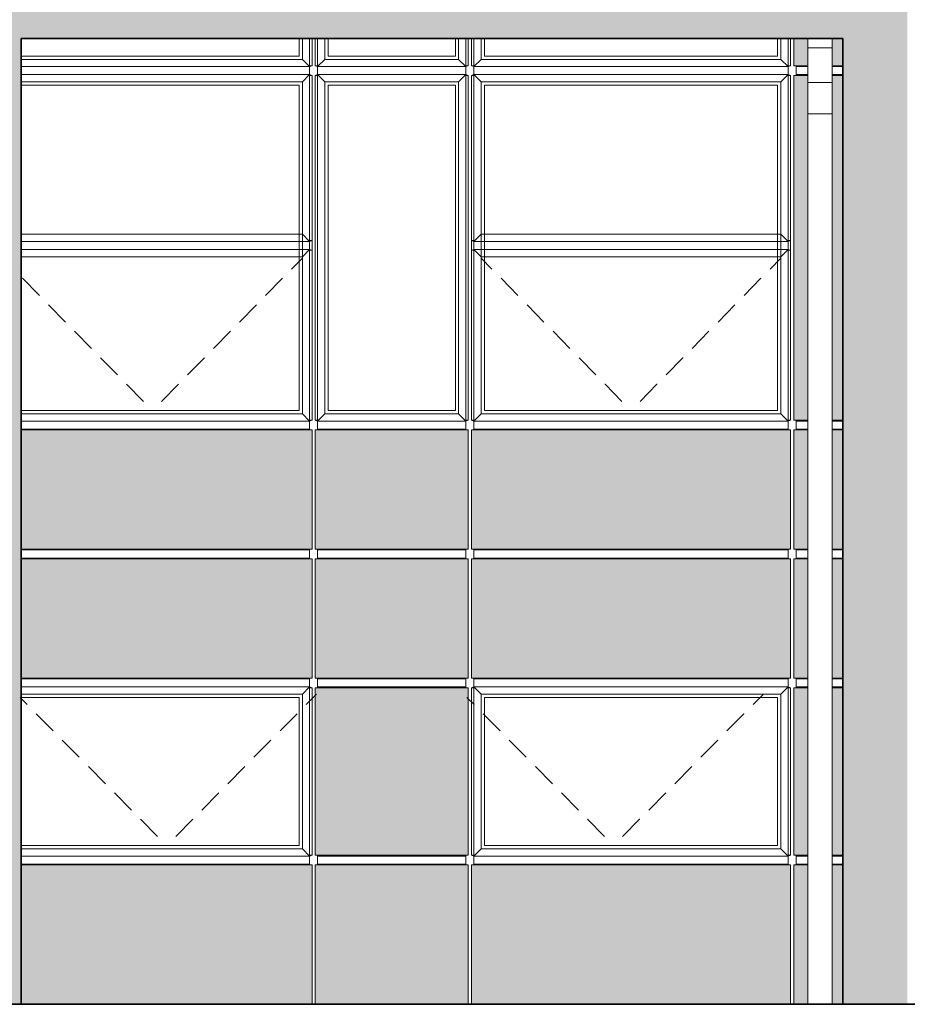
# Model space of a CAD drawing. Extents: x -728673 to 120551, y -47840 to 84193.
# Drawn here: x 62998 to 68507, y 60458 to 66569 of the extents above; entities that cross this region are included whole.
import ezdxf

# ---------------------------------------------------------------- set-up
doc = ezdxf.new("R2010")
doc.units = 0
doc.header["$MEASUREMENT"] = 0
doc.linetypes.add('Achse', pattern=[230, 0, -80, 150, 0])
for name, color, linetype, lineweight in [('A-BRANCA', 254, 'Continuous', 50), ('Балки_Ном_пера__254', 253, 'Continuous', 15), ('Балки_Ном_пера__3', 7, 'Continuous', 35), ('Колонны_Ном_пера__254', 253, 'Continuous', 15), ('Колонны_Ном_пера__3', 7, 'Continuous', 35), ('Крыши_Ном_пера__91', 7, 'Continuous', 20), ('Мебель и оборудование_Ном_пера__1', 7, 'Continuous', 20), ('Междуэтажные перекрытия_Ном_пера__3', 7, 'Continuous', 35), ('Наружные стены_Ном_пера__2', 7, 'Continuous', 25), ('Наружные стены_Ном_пера__20', 7, 'Continuous', 25), ('Наружные стены_Ном_пера__3', 7, 'Continuous', 35), ('Огражд.  лестн._Ном_пера__23', 7, 'Continuous', 20), ('Огражд.  лестн._Ном_пера__234', 7, 'Continuous', 18)]:
    doc.layers.add(name, color=color, linetype=linetype, lineweight=lineweight)

msp = doc.modelspace()

# ---------------------------------------------------------------- hatches: boundary and pattern name
at = {"layer": 'A-BRANCA'}
for points in [[(67802.3, 66453.2), (67802.3, 66283.2), (67890.9, 66283.2), (67890.9, 66453.2)], [(68107.3, 66453.2), (68040.9, 66453.2), (68040.9, 66283.2), (68107.3, 66283.2)], [(67890.9, 66223.2), (67802.3, 66223.2), (67802.3, 64083.2), (67890.9, 64083.2)], [(68107.3, 66223.2), (68040.9, 66223.2), (68040.9, 64083.2), (68107.3, 64083.2)], [(64812.3, 64023.2), (63007.3, 64023.2), (63007.3, 63283.2), (64812.3, 63283.2)], [(64832.3, 63283.2), (65782.3, 63283.2), (65782.3, 64023.2), (64832.3, 64023.2)], [(65802.3, 63283.2), (67782.3, 63283.2), (67782.3, 64023.2), (65802.3, 64023.2)], [(67802.3, 64023.2), (67802.3, 63283.2), (67890.9, 63283.2), (67890.9, 64023.2)], [(68040.9, 64023.2), (68040.9, 63283.2), (68107.3, 63283.2), (68107.3, 64023.2)], [(64812.3, 63223.2), (63007.3, 63223.2), (63007.3, 62483.2), (64812.3, 62483.2)], [(64832.3, 62483.2), (65782.3, 62483.2), (65782.3, 63223.2), (64832.3, 63223.2)], [(65802.3, 62483.2), (67782.3, 62483.2), (67782.3, 63223.2), (65802.3, 63223.2)], [(67802.3, 63223.2), (67802.3, 62483.2), (67890.9, 62483.2), (67890.9, 63223.2)], [(68040.9, 62483.2), (68107.3, 62483.2), (68107.3, 63223.2), (68040.9, 63223.2)], [(64832.3, 61383.2), (65782.3, 61383.2), (65782.3, 62423.2), (64832.3, 62423.2)], [(67802.3, 62423.2), (67802.3, 61383.2), (67890.9, 61383.2), (67890.9, 62423.2)], [(68040.9, 62423.2), (68040.9, 61383.2), (68107.3, 61383.2), (68107.3, 62423.2)], [(64812.3, 61323.2), (63007.3, 61323.2), (63007.3, 60458.2), (64812.3, 60458.2)], [(65782.3, 61323.2), (64832.3, 61323.2), (64832.3, 60458.2), (65782.3, 60458.2)], [(67782.3, 61323.2), (65802.3, 61323.2), (65802.3, 60458.2), (67782.3, 60458.2)], [(67802.3, 61323.2), (67802.3, 60458.2), (67890.9, 60458.2), (67890.9, 61323.2)], [(68107.3, 61323.2), (68040.9, 61323.2), (68040.9, 60458.2), (68107.3, 60458.2)]]:
    msp.add_hatch(color=256, dxfattribs=at).paths.add_polyline_path(points, flags=0)
at = {"layer": 'Балки_Ном_пера__254', "linetype": 'Continuous'}
msp.add_hatch(color=256, dxfattribs=at).paths.add_polyline_path([(63007.3, 66853.2), (63007.3, 66453.2), (68107.3, 66453.2), (68107.3, 66853.2)], flags=0)
at = {"layer": 'Колонны_Ном_пера__254', "linetype": 'Continuous'}
for points in [[(62607.3, 60743.2), (63007.3, 60743.2), (63007.3, 72560.5), (62989.2, 72560.5), (62607.3, 72560.5)], [(68107.3, 72560.5), (68107.3, 60458.2), (68507.3, 60458.2), (68507.3, 72560.5)], [(63007.3, 60743.2), (62787.3, 60743.2), (62787.3, 60458.2), (63007.3, 60458.2)]]:
    msp.add_hatch(color=256, dxfattribs=at).paths.add_polyline_path(points, flags=0)
at = {"layer": 'Наружные стены_Ном_пера__2', "linetype": 'Continuous'}
h = msp.add_hatch(dxfattribs=at)
h.set_pattern_fill('CERAMIC_TILE', color=256, style=0, pattern_type=2)
h.set_pattern_definition([(180, (49334.02, 56353.17), (0, 300), []), (90, (49334.02, 56353.17), (300, 0), [])])
h.paths.add_polyline_path([(65817.3, 64023.2), (67630.4, 64023.2), (67630.4, 64028.2), (65817.3, 64028.2)], flags=0)
at = {"layer": 'Наружные стены_Ном_пера__20', "linetype": 'Continuous'}
h = msp.add_hatch(dxfattribs=at)
h.set_pattern_fill('НАВЕСНАЯ_СИСТЕМА', color=256, style=0, pattern_type=2)
h.set_pattern_definition([(0, (49334, 56353.2), (0, 1000), []), (90, (49334, 56353.2), (-2000, 0), [])])
h.paths.add_polyline_path([(64797.3, 64028.2), (63007.3, 64028.2), (63007.3, 64023.2), (64797.3, 64023.2)], flags=0)
h = msp.add_hatch(dxfattribs=at)
h.set_pattern_fill('НАВЕСНАЯ_СИСТЕМА', color=256, style=0, pattern_type=2)
h.set_pattern_definition([(0, (49334, 56353.2), (0, 1000), []), (90, (49334, 56353.2), (-2000, 0), [])])
h.paths.add_polyline_path([(64847.3, 64028.2), (64847.3, 64023.2), (65767.3, 64023.2), (65767.3, 64028.2)], flags=0)
h = msp.add_hatch(dxfattribs=at)
h.set_pattern_fill('НАВЕСНАЯ_СИСТЕМА', color=256, style=0, pattern_type=2)
h.set_pattern_definition([(0, (49334, 56353.2), (0, 1000), []), (90, (49334, 56353.2), (-2000, 0), [])])
h.paths.add_polyline_path([(64797.3, 63283.2), (63007.3, 63283.2), (63007.3, 63278.2), (64797.3, 63278.2)], flags=0)
h = msp.add_hatch(dxfattribs=at)
h.set_pattern_fill('НАВЕСНАЯ_СИСТЕМА', color=256, style=0, pattern_type=2)
h.set_pattern_definition([(0, (49334, 56353.2), (0, 1000), []), (90, (49334, 56353.2), (-2000, 0), [])])
h.paths.add_polyline_path([(64847.3, 63283.2), (64847.3, 63278.2), (65767.3, 63278.2), (65767.3, 63283.2)], flags=0)
h = msp.add_hatch(dxfattribs=at)
h.set_pattern_fill('НАВЕСНАЯ_СИСТЕМА', color=256, style=0, pattern_type=2)
h.set_pattern_definition([(0, (49334, 56353.2), (-1e-10, 1000), []), (90, (49334, 56353.2), (-2000, 0), [])])
h.paths.add_polyline_path([(65817.3, 63283.2), (65817.3, 63278.2), (67767.3, 63278.2), (67767.3, 63283.2)], flags=0)
h = msp.add_hatch(dxfattribs=at)
h.set_pattern_fill('НАВЕСНАЯ_СИСТЕМА', color=256, style=0, pattern_type=2)
h.set_pattern_definition([(0, (49334, 56353.2), (1e-10, 1000), []), (90, (49334, 56353.2), (-2000, 0), [])])
h.paths.add_polyline_path([(64797.3, 63228.2), (63007.3, 63228.2), (63007.3, 63223.2), (64797.3, 63223.2)], flags=0)
h = msp.add_hatch(dxfattribs=at)
h.set_pattern_fill('НАВЕСНАЯ_СИСТЕМА', color=256, style=0, pattern_type=2)
h.set_pattern_definition([(0, (49334, 56353.2), (0, 1000), []), (90, (49334, 56353.2), (-2000, 0), [])])
h.paths.add_polyline_path([(65767.3, 63228.2), (64847.3, 63228.2), (64847.3, 63223.2), (65767.3, 63223.2)], flags=0)
h = msp.add_hatch(dxfattribs=at)
h.set_pattern_fill('НАВЕСНАЯ_СИСТЕМА', color=256, style=0, pattern_type=2)
h.set_pattern_definition([(0, (49334, 56353.2), (-1e-10, 1000), []), (90, (49334, 56353.2), (-2000, 0), [])])
h.paths.add_polyline_path([(67767.3, 63228.2), (65817.3, 63228.2), (65817.3, 63223.2), (67767.3, 63223.2)], flags=0)
h = msp.add_hatch(dxfattribs=at)
h.set_pattern_fill('НАВЕСНАЯ_СИСТЕМА', color=256, style=0, pattern_type=2)
h.set_pattern_definition([(0, (49334, 56353.2), (0, 1000), []), (90, (49334, 56353.2), (-2000, 0), [])])
h.paths.add_polyline_path([(63007.3, 62478.2), (64797.3, 62478.2), (64797.3, 62483.2), (63007.3, 62483.2)], flags=0)
h = msp.add_hatch(dxfattribs=at)
h.set_pattern_fill('НАВЕСНАЯ_СИСТЕМА', color=256, style=0, pattern_type=2)
h.set_pattern_definition([(0, (49334, 56353.2), (0, 1000), []), (90, (49334, 56353.2), (-2000, 0), [])])
h.paths.add_polyline_path([(64847.3, 62478.2), (65767.3, 62478.2), (65767.3, 62483.2), (64847.3, 62483.2)], flags=0)
h = msp.add_hatch(dxfattribs=at)
h.set_pattern_fill('НАВЕСНАЯ_СИСТЕМА', color=256, style=0, pattern_type=2)
h.set_pattern_definition([(0, (49334, 56353.2), (-1e-10, 1000), []), (90, (49334, 56353.2), (-2000, 0), [])])
h.paths.add_polyline_path([(65817.3, 62483.2), (65817.3, 62478.2), (67767.3, 62478.2), (67767.3, 62483.2)], flags=0)
h = msp.add_hatch(dxfattribs=at)
h.set_pattern_fill('НАВЕСНАЯ_СИСТЕМА', color=256, style=0, pattern_type=2)
h.set_pattern_definition([(0, (49334, 56353.2), (0, 1000), []), (90, (49334, 56353.2), (-2000, 0), [])])
h.paths.add_polyline_path([(65767.3, 62428.2), (64847.3, 62428.2), (64847.3, 62423.2), (65767.3, 62423.2)], flags=0)
h = msp.add_hatch(dxfattribs=at)
h.set_pattern_fill('НАВЕСНАЯ_СИСТЕМА', color=256, style=0, pattern_type=2)
h.set_pattern_definition([(0, (49334, 56353.2), (0, 1000), []), (90, (49334, 56353.2), (-2000, 0), [])])
h.paths.add_polyline_path([(65767.3, 61383.2), (64847.3, 61383.2), (64847.3, 61378.2), (65767.3, 61378.2)], flags=0)
h = msp.add_hatch(dxfattribs=at)
h.set_pattern_fill('НАВЕСНАЯ_СИСТЕМА', color=256, style=0, pattern_type=2)
h.set_pattern_definition([(0, (49334, 56353.2), (0, 1000), []), (90, (49334, 56353.2), (-2000, 0), [])])
h.paths.add_polyline_path([(63007.3, 61328.2), (63007.3, 61323.2), (64797.3, 61323.2), (64797.3, 61328.2)], flags=0)
h = msp.add_hatch(dxfattribs=at)
h.set_pattern_fill('НАВЕСНАЯ_СИСТЕМА', color=256, style=0, pattern_type=2)
h.set_pattern_definition([(0, (49334, 56353.2), (0, 1000), []), (90, (49334, 56353.2), (-2000, 0), [])])
h.paths.add_polyline_path([(64847.3, 61328.2), (64847.3, 61323.2), (65767.3, 61323.2), (65767.3, 61328.2)], flags=0)
h = msp.add_hatch(dxfattribs=at)
h.set_pattern_fill('НАВЕСНАЯ_СИСТЕМА', color=256, style=0, pattern_type=2)
h.set_pattern_definition([(0, (49334, 56353.2), (-1e-10, 1000), []), (90, (49334, 56353.2), (-2000, 0), [])])
h.paths.add_polyline_path([(67767.3, 61328.2), (65817.3, 61328.2), (65817.3, 61323.2), (67767.3, 61323.2)], flags=0)

# ---------------------------------------------------------------- linework, layer by layer
at = {"layer": 'Балки_Ном_пера__3', "linetype": 'Continuous'}
msp.add_line((63007.3, 66453.2), (68107.3, 66453.2), dxfattribs=at)
at = {"layer": 'Колонны_Ном_пера__3', "linetype": 'Continuous'}
for p, q in [((63007.3, 60743.2), (63007.3, 66453.2)), ((68107.3, 60458.2), (68107.3, 66453.2)), ((63007.3, 60458.2), (63007.3, 60743.2))]:
    msp.add_line(p, q, dxfattribs=at)
at = {"layer": 'Крыши_Ном_пера__91', "linetype": 'Achse'}
for p, q in [((63822.3, 64143.2), (64752.3, 65089.6)), ((66792.3, 64143.2), (65862.3, 65089.6)), ((66792.3, 64143.2), (67722.3, 65089.6)), ((63822.3, 64143.2), (63007.3, 64972.6)), ((63909.8, 61443.2), (62999.8, 62363.2)), ((63909.8, 61443.2), (64839.8, 62383.2)), ((66684.1, 61443.2), (65774.1, 62363.2)), ((66684.1, 61443.2), (67614.1, 62383.2))]:
    msp.add_line(p, q, dxfattribs=at)
at = {"layer": 'Мебель и оборудование_Ном_пера__1', "linetype": 'Continuous'}
for p, q in [((67890.9, 66453.2), (67890.9, 66394.6)), ((68040.9, 66453.2), (68040.9, 66394.6)), ((68040.9, 66394.6), (67890.9, 66394.6)), ((67890.9, 66394.6), (67890.9, 66179.2)), ((68040.9, 66394.6), (68040.9, 66179.2)), ((68040.9, 66179.2), (67890.9, 66179.2)), ((67890.9, 66179.2), (67890.9, 65985.8)), ((68040.9, 66179.2), (68040.9, 65985.8)), ((68040.9, 65985.8), (67890.9, 65985.8)), ((67890.9, 65985.8), (67890.9, 60458.2)), ((68040.9, 65985.8), (68040.9, 60458.2))]:
    msp.add_line(p, q, dxfattribs=at)
at = {"layer": 'Междуэтажные перекрытия_Ном_пера__3', "linetype": 'Continuous'}
msp.add_line((86307.3, 60458.2), (62787.3, 60458.2), dxfattribs=at)
at = {"layer": 'Наружные стены_Ном_пера__3', "linetype": 'Continuous'}
for p, q in [((67630.4, 64028.2), (67630.4, 64023.2)), ((67680.4, 64023.2), (67680.4, 64028.2)), ((67692.4, 64023.2), (67692.4, 64028.2)), ((67699.4, 64028.2), (67699.4, 64023.2))]:
    msp.add_line(p, q, dxfattribs=at)
at = {"layer": 'Огражд.  лестн._Ном_пера__23', "linetype": 'Continuous'}
for p, q in [((64732.3, 66453.2), (64732.3, 66343.2)), ((64912.3, 66343.2), (64912.3, 66453.2)), ((65702.3, 66453.2), (65702.3, 66343.2)), ((65882.3, 66343.2), (65882.3, 66453.2)), ((67702.3, 66453.2), (67702.3, 66343.2)), ((64732.3, 66343.2), (63007.3, 66343.2)), ((65702.3, 66343.2), (64912.3, 66343.2)), ((67702.3, 66343.2), (65882.3, 66343.2)), ((63007.3, 66163.2), (64732.3, 66163.2)), ((64732.3, 66163.2), (64732.3, 64143.2)), ((64912.3, 66163.2), (65702.3, 66163.2)), ((64912.3, 64143.2), (64912.3, 66163.2)), ((65702.3, 66163.2), (65702.3, 64143.2)), ((65882.3, 66163.2), (67702.3, 66163.2)), ((65882.3, 64143.2), (65882.3, 66163.2)), ((67702.3, 66163.2), (67702.3, 64143.2)), ((64732.3, 64143.2), (63007.3, 64143.2)), ((65702.3, 64143.2), (64912.3, 64143.2)), ((67702.3, 64143.2), (65882.3, 64143.2)), ((63007.3, 62363.2), (64732.3, 62363.2)), ((64732.3, 62363.2), (64732.3, 61443.2)), ((65882.3, 62363.2), (67702.3, 62363.2)), ((65882.3, 61443.2), (65882.3, 62363.2)), ((67702.3, 62363.2), (67702.3, 61443.2)), ((64732.3, 61443.2), (63007.3, 61443.2)), ((67702.3, 61443.2), (65882.3, 61443.2))]:
    msp.add_line(p, q, dxfattribs=at)
at = {"layer": 'Огражд.  лестн._Ном_пера__234', "linetype": 'Continuous'}
for p, q in [((64752.3, 66453.2), (64752.3, 66323.2)), ((64797.3, 66278.2), (64797.3, 66453.2)), ((64812.3, 66283.2), (64812.3, 66453.2)), ((64832.3, 66453.2), (64832.3, 66283.2)), ((64847.3, 66453.2), (64847.3, 66278.2)), ((64892.3, 66323.2), (64892.3, 66453.2)), ((65722.3, 66453.2), (65722.3, 66323.2)), ((65767.3, 66278.2), (65767.3, 66453.2)), ((65782.3, 66283.2), (65782.3, 66453.2)), ((65802.3, 66453.2), (65802.3, 66283.2)), ((65817.3, 66453.2), (65817.3, 66278.2)), ((65862.3, 66323.2), (65862.3, 66453.2)), ((67722.3, 66453.2), (67722.3, 66323.2)), ((67767.3, 66278.2), (67767.3, 66453.2)), ((67782.3, 66283.2), (67782.3, 66453.2)), ((67802.3, 66453.2), (67802.3, 66283.2)), ((64752.3, 66323.2), (63007.3, 66323.2)), ((64797.3, 66278.2), (64752.3, 66323.2)), ((64892.3, 66323.2), (64847.3, 66278.2)), ((65722.3, 66323.2), (64892.3, 66323.2)), ((65767.3, 66278.2), (65722.3, 66323.2)), ((65862.3, 66323.2), (65817.3, 66278.2)), ((67722.3, 66323.2), (65862.3, 66323.2)), ((67767.3, 66278.2), (67722.3, 66323.2)), ((63007.3, 66278.2), (64797.3, 66278.2)), ((64797.3, 66278.2), (64812.3, 66283.2)), ((64812.3, 66283.2), (64797.3, 66283.2)), ((64797.3, 66253.2), (64797.3, 66278.2)), ((64797.3, 66228.2), (64797.3, 66253.2)), ((64847.3, 66283.2), (64832.3, 66283.2)), ((64832.3, 66283.2), (64847.3, 66278.2)), ((64847.3, 66278.2), (65767.3, 66278.2)), ((64847.3, 66253.2), (64847.3, 66278.2)), ((64847.3, 66228.2), (64847.3, 66253.2)), ((65767.3, 66278.2), (65782.3, 66283.2)), ((65782.3, 66283.2), (65767.3, 66283.2)), ((65767.3, 66253.2), (65767.3, 66278.2)), ((65767.3, 66228.2), (65767.3, 66253.2)), ((65817.3, 66283.2), (65802.3, 66283.2)), ((65802.3, 66283.2), (65817.3, 66278.2)), ((65817.3, 66278.2), (67767.3, 66278.2)), ((65817.3, 66253.2), (65817.3, 66278.2)), ((65817.3, 66228.2), (65817.3, 66253.2)), ((67767.3, 66278.2), (67782.3, 66283.2)), ((67782.3, 66283.2), (67767.3, 66283.2)), ((67767.3, 66253.2), (67767.3, 66278.2)), ((67767.3, 66228.2), (67767.3, 66253.2)), ((67802.3, 66283.2), (67890.9, 66283.2)), ((67817.3, 66253.2), (67817.3, 66283.2)), ((67817.3, 66278.2), (67890.9, 66278.2)), ((67817.3, 66223.2), (67817.3, 66253.2)), ((68040.9, 66283.2), (68107.3, 66283.2)), ((68040.9, 66278.2), (68107.3, 66278.2)), ((64797.3, 66228.2), (63007.3, 66228.2)), ((64797.3, 66228.2), (64752.3, 66183.2)), ((64797.3, 64078.2), (64797.3, 66228.2)), ((64812.3, 66223.2), (64797.3, 66228.2)), ((64797.3, 66223.2), (64812.3, 66223.2)), ((64812.3, 64083.2), (64812.3, 66223.2)), ((64847.3, 66228.2), (64832.3, 66223.2)), ((64832.3, 66223.2), (64847.3, 66223.2)), ((64832.3, 66223.2), (64832.3, 64083.2)), ((64847.3, 66228.2), (64892.3, 66183.2)), ((65767.3, 66228.2), (64847.3, 66228.2)), ((64847.3, 66228.2), (64847.3, 64078.2)), ((65767.3, 66228.2), (65722.3, 66183.2)), ((65767.3, 64078.2), (65767.3, 66228.2)), ((65782.3, 66223.2), (65767.3, 66228.2)), ((65767.3, 66223.2), (65782.3, 66223.2)), ((65782.3, 64083.2), (65782.3, 66223.2)), ((65817.3, 66228.2), (65802.3, 66223.2)), ((65802.3, 66223.2), (65817.3, 66223.2)), ((65802.3, 66223.2), (65802.3, 64083.2)), ((65817.3, 66228.2), (65862.3, 66183.2)), ((67767.3, 66228.2), (65817.3, 66228.2)), ((65817.3, 66228.2), (65817.3, 64078.2)), ((67767.3, 66228.2), (67722.3, 66183.2)), ((67767.3, 64078.2), (67767.3, 66228.2)), ((67782.3, 66223.2), (67767.3, 66228.2)), ((67767.3, 66223.2), (67782.3, 66223.2)), ((67782.3, 64083.2), (67782.3, 66223.2)), ((67890.9, 66223.2), (67802.3, 66223.2)), ((67802.3, 66223.2), (67802.3, 64083.2)), ((67817.3, 66228.2), (67890.9, 66228.2)), ((68040.9, 66228.2), (68107.3, 66228.2)), ((68107.3, 66223.2), (68040.9, 66223.2)), ((63007.3, 66183.2), (64752.3, 66183.2)), ((64752.3, 66183.2), (64752.3, 64123.2)), ((64892.3, 66183.2), (65722.3, 66183.2)), ((64892.3, 64123.2), (64892.3, 66183.2)), ((65722.3, 66183.2), (65722.3, 64123.2)), ((65862.3, 66183.2), (67722.3, 66183.2)), ((65862.3, 64123.2), (65862.3, 66183.2)), ((67722.3, 66183.2), (67722.3, 64123.2)), ((64752.3, 65238.2), (63007.3, 65238.2)), ((64752.3, 65258.2), (64752.3, 65238.2)), ((64797.3, 65193.2), (64752.3, 65238.2)), ((64797.3, 65193.2), (64797.3, 65258.2)), ((64812.3, 65198.2), (64812.3, 65258.2)), ((65802.3, 65258.2), (65802.3, 65198.2)), ((65817.3, 65258.2), (65817.3, 65193.2)), ((65862.3, 65238.2), (65817.3, 65193.2)), ((65862.3, 65238.2), (65862.3, 65258.2)), ((67722.3, 65238.2), (65862.3, 65238.2)), ((67722.3, 65258.2), (67722.3, 65238.2)), ((67767.3, 65193.2), (67722.3, 65238.2)), ((67767.3, 65193.2), (67767.3, 65258.2)), ((67782.3, 65198.2), (67782.3, 65258.2)), ((63007.3, 65193.2), (64797.3, 65193.2)), ((64797.3, 65193.2), (64812.3, 65198.2)), ((64812.3, 65198.2), (64797.3, 65198.2)), ((65817.3, 65198.2), (65802.3, 65198.2)), ((65802.3, 65198.2), (65817.3, 65193.2)), ((65817.3, 65193.2), (67767.3, 65193.2)), ((67767.3, 65193.2), (67782.3, 65198.2)), ((67782.3, 65198.2), (67767.3, 65198.2)), ((64797.3, 65143.2), (63007.3, 65143.2)), ((63007.3, 65098.2), (64752.3, 65098.2)), ((64797.3, 65143.2), (64752.3, 65098.2)), ((64812.3, 65138.2), (64797.3, 65143.2)), ((64797.3, 65143.2), (64797.3, 65078.2)), ((64797.3, 65138.2), (64812.3, 65138.2)), ((64812.3, 65138.2), (64812.3, 65078.2)), ((65817.3, 65143.2), (65802.3, 65138.2)), ((65802.3, 65138.2), (65817.3, 65138.2)), ((65802.3, 65138.2), (65802.3, 65078.2)), ((65817.3, 65143.2), (65862.3, 65098.2)), ((67767.3, 65143.2), (65817.3, 65143.2)), ((65817.3, 65143.2), (65817.3, 65078.2)), ((65862.3, 65098.2), (67722.3, 65098.2)), ((65862.3, 65078.2), (65862.3, 65098.2)), ((67767.3, 65143.2), (67722.3, 65098.2)), ((67782.3, 65138.2), (67767.3, 65143.2)), ((67767.3, 65143.2), (67767.3, 65078.2)), ((67767.3, 65138.2), (67782.3, 65138.2)), ((67782.3, 65138.2), (67782.3, 65078.2)), ((64752.3, 64123.2), (63007.3, 64123.2)), ((64797.3, 64078.2), (64752.3, 64123.2)), ((64892.3, 64123.2), (64847.3, 64078.2)), ((65722.3, 64123.2), (64892.3, 64123.2)), ((65767.3, 64078.2), (65722.3, 64123.2)), ((65862.3, 64123.2), (65817.3, 64078.2)), ((67722.3, 64123.2), (65862.3, 64123.2)), ((67767.3, 64078.2), (67722.3, 64123.2)), ((63007.3, 64078.2), (64797.3, 64078.2)), ((64797.3, 64078.2), (64812.3, 64083.2)), ((64812.3, 64083.2), (64797.3, 64083.2)), ((64797.3, 64053.2), (64797.3, 64078.2)), ((64797.3, 64023.2), (64797.3, 64053.2)), ((64847.3, 64083.2), (64832.3, 64083.2)), ((64832.3, 64083.2), (64847.3, 64078.2)), ((64847.3, 64078.2), (65767.3, 64078.2)), ((64847.3, 64053.2), (64847.3, 64078.2)), ((64847.3, 64023.2), (64847.3, 64053.2)), ((65767.3, 64078.2), (65782.3, 64083.2)), ((65782.3, 64083.2), (65767.3, 64083.2)), ((65767.3, 64053.2), (65767.3, 64078.2)), ((65767.3, 64023.2), (65767.3, 64053.2)), ((65817.3, 64083.2), (65802.3, 64083.2)), ((65802.3, 64083.2), (65817.3, 64078.2)), ((65817.3, 64078.2), (67767.3, 64078.2)), ((65817.3, 64053.2), (65817.3, 64078.2)), ((65817.3, 64023.2), (65817.3, 64053.2)), ((67767.3, 64078.2), (67782.3, 64083.2)), ((67782.3, 64083.2), (67767.3, 64083.2)), ((67767.3, 64053.2), (67767.3, 64078.2)), ((67767.3, 64023.2), (67767.3, 64053.2)), ((67802.3, 64083.2), (67890.9, 64083.2)), ((67817.3, 64053.2), (67817.3, 64083.2)), ((67817.3, 64078.2), (67890.9, 64078.2)), ((67817.3, 64023.2), (67817.3, 64053.2)), ((68040.9, 64083.2), (68107.3, 64083.2)), ((68040.9, 64078.2), (68107.3, 64078.2)), ((63007.3, 64028.2), (64797.3, 64028.2)), ((64812.3, 64023.2), (63007.3, 64023.2)), ((64812.3, 63283.2), (64812.3, 64023.2)), ((65782.3, 64023.2), (64832.3, 64023.2)), ((64832.3, 64023.2), (64832.3, 63283.2)), ((64847.3, 64028.2), (65767.3, 64028.2)), ((65782.3, 63283.2), (65782.3, 64023.2)), ((67782.3, 64023.2), (65802.3, 64023.2)), ((65802.3, 64023.2), (65802.3, 63283.2)), ((65817.3, 64028.2), (67767.3, 64028.2)), ((67782.3, 63283.2), (67782.3, 64023.2)), ((67890.9, 64023.2), (67802.3, 64023.2)), ((67802.3, 64023.2), (67802.3, 63283.2)), ((67817.3, 64028.2), (67890.9, 64028.2)), ((68040.9, 64028.2), (68107.3, 64028.2)), ((68107.3, 64023.2), (68040.9, 64023.2)), ((63007.3, 63283.2), (64812.3, 63283.2)), ((63007.3, 63278.2), (64797.3, 63278.2)), ((64797.3, 63253.2), (64797.3, 63283.2)), ((64797.3, 63223.2), (64797.3, 63253.2)), ((64832.3, 63283.2), (65782.3, 63283.2)), ((64847.3, 63253.2), (64847.3, 63283.2)), ((64847.3, 63278.2), (65767.3, 63278.2)), ((64847.3, 63223.2), (64847.3, 63253.2)), ((65767.3, 63253.2), (65767.3, 63283.2)), ((65767.3, 63223.2), (65767.3, 63253.2)), ((65802.3, 63283.2), (67782.3, 63283.2)), ((65817.3, 63253.2), (65817.3, 63283.2)), ((65817.3, 63278.2), (67767.3, 63278.2)), ((65817.3, 63223.2), (65817.3, 63253.2)), ((67767.3, 63253.2), (67767.3, 63283.2)), ((67767.3, 63223.2), (67767.3, 63253.2)), ((67802.3, 63283.2), (67890.9, 63283.2)), ((67817.3, 63253.2), (67817.3, 63283.2)), ((67817.3, 63278.2), (67890.9, 63278.2)), ((67817.3, 63223.2), (67817.3, 63253.2)), ((68040.9, 63283.2), (68107.3, 63283.2)), ((68040.9, 63278.2), (68107.3, 63278.2)), ((63007.3, 63228.2), (64797.3, 63228.2)), ((64812.3, 63223.2), (63007.3, 63223.2)), ((64812.3, 62483.2), (64812.3, 63223.2)), ((65782.3, 63223.2), (64832.3, 63223.2)), ((64832.3, 63223.2), (64832.3, 62483.2)), ((64847.3, 63228.2), (65767.3, 63228.2)), ((65782.3, 62483.2), (65782.3, 63223.2)), ((67782.3, 63223.2), (65802.3, 63223.2)), ((65802.3, 63223.2), (65802.3, 62483.2)), ((65817.3, 63228.2), (67767.3, 63228.2)), ((67782.3, 62483.2), (67782.3, 63223.2)), ((67890.9, 63223.2), (67802.3, 63223.2)), ((67802.3, 63223.2), (67802.3, 62483.2)), ((67817.3, 63228.2), (67890.9, 63228.2)), ((68040.9, 63228.2), (68107.3, 63228.2)), ((68107.3, 63223.2), (68040.9, 63223.2)), ((63007.3, 62483.2), (64812.3, 62483.2)), ((63007.3, 62478.2), (64797.3, 62478.2)), ((64797.3, 62453.2), (64797.3, 62483.2)), ((64832.3, 62483.2), (65782.3, 62483.2)), ((64847.3, 62453.2), (64847.3, 62483.2)), ((64847.3, 62478.2), (65767.3, 62478.2)), ((65767.3, 62453.2), (65767.3, 62483.2)), ((65802.3, 62483.2), (67782.3, 62483.2)), ((65817.3, 62453.2), (65817.3, 62483.2)), ((65817.3, 62478.2), (67767.3, 62478.2)), ((67767.3, 62453.2), (67767.3, 62483.2)), ((67802.3, 62483.2), (67890.9, 62483.2)), ((67817.3, 62453.2), (67817.3, 62483.2)), ((67817.3, 62478.2), (67890.9, 62478.2)), ((68040.9, 62483.2), (68107.3, 62483.2)), ((68040.9, 62478.2), (68107.3, 62478.2)), ((64797.3, 62428.2), (63007.3, 62428.2)), ((64797.3, 62428.2), (64752.3, 62383.2)), ((64797.3, 62428.2), (64797.3, 62453.2)), ((64797.3, 61378.2), (64797.3, 62428.2)), ((64812.3, 62423.2), (64797.3, 62428.2)), ((64797.3, 62423.2), (64812.3, 62423.2)), ((64812.3, 61383.2), (64812.3, 62423.2)), ((65782.3, 62423.2), (64832.3, 62423.2)), ((64832.3, 62423.2), (64832.3, 61383.2)), ((64847.3, 62423.2), (64847.3, 62453.2)), ((64847.3, 62428.2), (65767.3, 62428.2)), ((65767.3, 62423.2), (65767.3, 62453.2)), ((65782.3, 61383.2), (65782.3, 62423.2)), ((65817.3, 62428.2), (65802.3, 62423.2)), ((65802.3, 62423.2), (65817.3, 62423.2)), ((65802.3, 62423.2), (65802.3, 61383.2)), ((65817.3, 62428.2), (65817.3, 62453.2)), ((65817.3, 62428.2), (65862.3, 62383.2)), ((67767.3, 62428.2), (65817.3, 62428.2)), ((65817.3, 62428.2), (65817.3, 61378.2)), ((67767.3, 62428.2), (67722.3, 62383.2)), ((67767.3, 62428.2), (67767.3, 62453.2)), ((67767.3, 61378.2), (67767.3, 62428.2)), ((67782.3, 62423.2), (67767.3, 62428.2)), ((67767.3, 62423.2), (67782.3, 62423.2)), ((67782.3, 61383.2), (67782.3, 62423.2)), ((67890.9, 62423.2), (67802.3, 62423.2)), ((67802.3, 62423.2), (67802.3, 61383.2)), ((67817.3, 62423.2), (67817.3, 62453.2)), ((67817.3, 62428.2), (67890.9, 62428.2)), ((68040.9, 62428.2), (68107.3, 62428.2)), ((68107.3, 62423.2), (68040.9, 62423.2)), ((63007.3, 62383.2), (64752.3, 62383.2)), ((64752.3, 62383.2), (64752.3, 61423.2)), ((65862.3, 62383.2), (67722.3, 62383.2)), ((65862.3, 61423.2), (65862.3, 62383.2)), ((67722.3, 62383.2), (67722.3, 61423.2)), ((64752.3, 61423.2), (63007.3, 61423.2)), ((64797.3, 61378.2), (64752.3, 61423.2)), ((65862.3, 61423.2), (65817.3, 61378.2)), ((67722.3, 61423.2), (65862.3, 61423.2)), ((67767.3, 61378.2), (67722.3, 61423.2)), ((63007.3, 61378.2), (64797.3, 61378.2)), ((64797.3, 61378.2), (64812.3, 61383.2)), ((64812.3, 61383.2), (64797.3, 61383.2)), ((64797.3, 61353.2), (64797.3, 61378.2)), ((64832.3, 61383.2), (65782.3, 61383.2)), ((64847.3, 61353.2), (64847.3, 61383.2)), ((64847.3, 61378.2), (65767.3, 61378.2)), ((65767.3, 61353.2), (65767.3, 61383.2)), ((65817.3, 61383.2), (65802.3, 61383.2)), ((65802.3, 61383.2), (65817.3, 61378.2)), ((65817.3, 61378.2), (67767.3, 61378.2)), ((65817.3, 61353.2), (65817.3, 61378.2)), ((67767.3, 61378.2), (67782.3, 61383.2)), ((67782.3, 61383.2), (67767.3, 61383.2)), ((67767.3, 61353.2), (67767.3, 61378.2)), ((67802.3, 61383.2), (67890.9, 61383.2)), ((67817.3, 61353.2), (67817.3, 61383.2)), ((67817.3, 61378.2), (67890.9, 61378.2)), ((68040.9, 61383.2), (68107.3, 61383.2)), ((68040.9, 61378.2), (68107.3, 61378.2)), ((63007.3, 61328.2), (64797.3, 61328.2)), ((64812.3, 61323.2), (63007.3, 61323.2)), ((64797.3, 61323.2), (64797.3, 61353.2)), ((64812.3, 60458.2), (64812.3, 61323.2)), ((65782.3, 61323.2), (64832.3, 61323.2)), ((64832.3, 61323.2), (64832.3, 60458.2)), ((64847.3, 61323.2), (64847.3, 61353.2)), ((64847.3, 61328.2), (65767.3, 61328.2)), ((65767.3, 61323.2), (65767.3, 61353.2)), ((65782.3, 60458.2), (65782.3, 61323.2)), ((67782.3, 61323.2), (65802.3, 61323.2)), ((65802.3, 61323.2), (65802.3, 60458.2)), ((65817.3, 61323.2), (65817.3, 61353.2)), ((65817.3, 61328.2), (67767.3, 61328.2)), ((67767.3, 61323.2), (67767.3, 61353.2)), ((67782.3, 60458.2), (67782.3, 61323.2)), ((67890.9, 61323.2), (67802.3, 61323.2)), ((67802.3, 61323.2), (67802.3, 60458.2)), ((67817.3, 61323.2), (67817.3, 61353.2)), ((67817.3, 61328.2), (67890.9, 61328.2)), ((68040.9, 61328.2), (68107.3, 61328.2)), ((68107.3, 61323.2), (68040.9, 61323.2))]:
    msp.add_line(p, q, dxfattribs=at)

doc.saveas('drawing.dxf')
